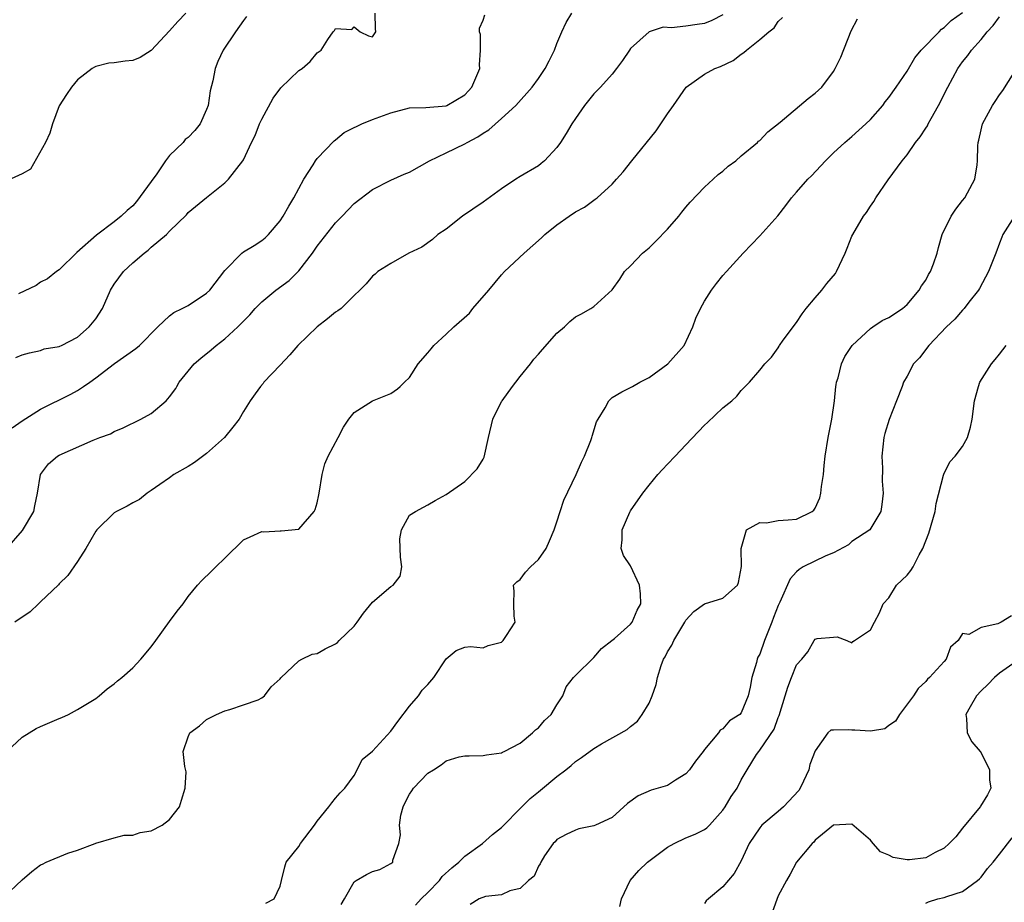
# Model space of a CAD drawing. Units: inches. Extents: x 2640000 to 2643000, y 1506000 to 1509000.
# Drawn here: x 2640679 to 2640786, y 1507111 to 1507206 of the extents above; entities that cross this region are included whole.
import ezdxf

# ---------------------------------------------------------------- set-up
doc = ezdxf.new("R2010")
doc.units = ezdxf.units.IN
doc.header["$MEASUREMENT"] = 0
doc.layers.add('LD26401506_2ft', color=60, linetype='Continuous')

msp = doc.modelspace()

# ---------------------------------------------------------------- linework, layer by layer
at = {"layer": 'LD26401506_2ft'}
for points, elevation in [([(2640696.74, 1507207), (2640695.9, 1507206.1), (2640695, 1507205.11), (2640693, 1507202.96), (2640691.79, 1507202.21), (2640691, 1507201.88), (2640690.18, 1507201.82), (2640689, 1507201.62), (2640688.42, 1507201.58), (2640687, 1507201.22), (2640686.85, 1507201.15), (2640686.6, 1507201), (2640685, 1507199.78), (2640684.36, 1507199), (2640683.8, 1507198.2), (2640683, 1507196.98), (2640682.29, 1507195), (2640682.01, 1507193.99), (2640681.55, 1507193), (2640679.91, 1507190.09), (2640679, 1507189.58), (2640677, 1507188.69)], 9894), ([(2640677.33, 1507127), (2640679, 1507128.53), (2640680.52, 1507129.48), (2640681, 1507129.71), (2640683, 1507130.56), (2640683.32, 1507130.68), (2640684.03, 1507131), (2640685, 1507131.52), (2640687, 1507132.74), (2640687.37, 1507133), (2640688.22, 1507133.79), (2640689, 1507134.32), (2640689.35, 1507134.65), (2640689.8, 1507135), (2640691, 1507136.05), (2640691.89, 1507137), (2640693, 1507138.33), (2640693.51, 1507139), (2640695, 1507141.08), (2640695.82, 1507142.18), (2640696.47, 1507143), (2640697, 1507143.78), (2640698.01, 1507145), (2640698.49, 1507145.51), (2640699.52, 1507146.48), (2640700, 1507147), (2640701, 1507147.94), (2640703, 1507149.91), (2640703.74, 1507150.26), (2640705, 1507150.81), (2640705.2, 1507150.8), (2640707, 1507150.9), (2640707.11, 1507150.89), (2640709, 1507151.08), (2640710.67, 1507153), (2640710.79, 1507153.21), (2640711, 1507153.92), (2640711.19, 1507154.81), (2640711.2, 1507155), (2640711.54, 1507157), (2640711.84, 1507158.16), (2640712.21, 1507159), (2640713.28, 1507161), (2640713.85, 1507162.15), (2640714.45, 1507163), (2640715, 1507163.74), (2640717, 1507165), (2640719, 1507165.8), (2640719.72, 1507166.28), (2640719.99, 1507166.54), (2640720.48, 1507167), (2640721, 1507167.53), (2640721.96, 1507169), (2640723, 1507170.21), (2640723.37, 1507170.63), (2640723.65, 1507171), (2640725, 1507172.22), (2640725.81, 1507173), (2640727.51, 1507174.49), (2640727.89, 1507175), (2640729.62, 1507177), (2640731, 1507178.66), (2640731.32, 1507179), (2640733.45, 1507181), (2640735.34, 1507182.66), (2640735.68, 1507183), (2640737, 1507184.07), (2640738.32, 1507185), (2640739, 1507185.46), (2640740.01, 1507185.99), (2640741, 1507186.75), (2640741.16, 1507186.84), (2640741.36, 1507187), (2640743, 1507188.49), (2640743.48, 1507189), (2640744.18, 1507189.82), (2640745.11, 1507191), (2640747.76, 1507194.24), (2640748.29, 1507195), (2640749, 1507196.08), (2640749.63, 1507197), (2640751.01, 1507199), (2640753, 1507200.38), (2640754.12, 1507201), (2640754.76, 1507201.24), (2640756.12, 1507201.88), (2640757, 1507202.57), (2640757.27, 1507202.73), (2640757.55, 1507203), (2640759, 1507204.16), (2640759.99, 1507205), (2640760.57, 1507205.43), (2640761, 1507206.09), (2640761.48, 1507206.52)], 9882), ([(2640677.34, 1507149), (2640679.05, 1507150.95), (2640680.28, 1507153), (2640680.38, 1507153.62), (2640680.67, 1507155), (2640681, 1507157), (2640681.85, 1507158.15), (2640682.85, 1507159), (2640683, 1507159.09), (2640686.72, 1507160.72), (2640687.42, 1507161), (2640688.58, 1507161.42), (2640689, 1507161.65), (2640689.95, 1507162.05), (2640691.86, 1507163), (2640693, 1507163.63), (2640694.62, 1507165), (2640695, 1507165.41), (2640695.67, 1507166.33), (2640695.78, 1507166.54), (2640696.02, 1507167), (2640697, 1507168.21), (2640697.66, 1507169), (2640698.37, 1507169.63), (2640699.49, 1507170.51), (2640700.06, 1507171), (2640701, 1507171.72), (2640702.38, 1507173), (2640703, 1507173.64), (2640703.69, 1507174.31), (2640704.27, 1507175), (2640705, 1507175.73), (2640706.51, 1507177), (2640707.96, 1507178.04), (2640709, 1507179.09), (2640710.5, 1507181), (2640711, 1507181.74), (2640713, 1507184.3), (2640713.71, 1507185), (2640715, 1507186.37), (2640717, 1507187.89), (2640719, 1507188.89), (2640720.44, 1507189.56), (2640721, 1507189.78), (2640723.19, 1507191), (2640725, 1507191.86), (2640727, 1507192.84), (2640727.26, 1507193), (2640728.41, 1507193.59), (2640729, 1507194.01), (2640729.62, 1507194.38), (2640731, 1507195.59), (2640732.53, 1507197), (2640734.3, 1507199), (2640735, 1507199.93), (2640735.74, 1507201), (2640736.15, 1507201.85), (2640736.73, 1507203), (2640737, 1507203.72), (2640737.55, 1507205), (2640738.01, 1507205.99), (2640738.62, 1507207)], 9886), ([(2640677.93, 1507162.07), (2640679, 1507162.84), (2640681, 1507164.07), (2640684.29, 1507165.71), (2640685, 1507166.12), (2640685.64, 1507166.54), (2640686.34, 1507167), (2640687, 1507167.47), (2640689.03, 1507169.03), (2640691.34, 1507170.66), (2640691.72, 1507171), (2640693.73, 1507173), (2640695, 1507174.2), (2640695.44, 1507174.56), (2640696.36, 1507175), (2640697, 1507175.34), (2640699, 1507176.65), (2640699.36, 1507177), (2640701, 1507179.12), (2640702.82, 1507181), (2640703, 1507181.14), (2640704.18, 1507181.82), (2640705, 1507182.36), (2640705.35, 1507182.65), (2640705.73, 1507183), (2640707, 1507184.49), (2640707.31, 1507185), (2640707.92, 1507186.08), (2640708.48, 1507187), (2640709, 1507188), (2640709.57, 1507189), (2640710.58, 1507190.58), (2640710.82, 1507191), (2640711, 1507191.24), (2640712.84, 1507193.16), (2640713, 1507193.27), (2640713.94, 1507194.06), (2640715, 1507194.6), (2640715.26, 1507194.74), (2640715.84, 1507195), (2640717, 1507195.47), (2640719, 1507196.22), (2640721, 1507196.74), (2640722.77, 1507196.77), (2640725, 1507196.96), (2640725.08, 1507197), (2640727, 1507198.14), (2640727.42, 1507198.58), (2640727.79, 1507199), (2640728.64, 1507201), (2640728.61, 1507201.39), (2640728.71, 1507203), (2640728.7, 1507204.7), (2640728.6, 1507205), (2640728.62, 1507205.38), (2640729, 1507206.25), (2640729.18, 1507206.82)], 9888), ([(2640755, 1507206.81), (2640753.8, 1507206.2), (2640753, 1507205.9), (2640752.21, 1507205.79), (2640751, 1507205.58), (2640749.42, 1507205.42), (2640748.52, 1507205.48), (2640747, 1507205), (2640745, 1507203.16), (2640744.88, 1507203), (2640744.13, 1507201.87), (2640743.47, 1507201), (2640743, 1507200.41), (2640741.72, 1507199), (2640741, 1507198.26), (2640740, 1507197), (2640739, 1507195.6), (2640738.62, 1507195), (2640738.02, 1507193.98), (2640737.39, 1507193), (2640737, 1507192.43), (2640735.66, 1507191), (2640735.3, 1507190.7), (2640735, 1507190.47), (2640733, 1507189.29), (2640732.54, 1507189), (2640731, 1507187.97), (2640729, 1507186.54), (2640726.76, 1507185), (2640725, 1507183.6), (2640724.1, 1507183), (2640723.51, 1507182.49), (2640722.36, 1507181.64), (2640720.94, 1507181), (2640719, 1507179.87), (2640717.59, 1507179), (2640717.28, 1507178.72), (2640717, 1507178.49), (2640716.32, 1507177.68), (2640715.64, 1507177), (2640715, 1507176.42), (2640713.6, 1507175), (2640713.25, 1507174.75), (2640713, 1507174.59), (2640712.13, 1507173.87), (2640711, 1507173), (2640708.92, 1507171), (2640708.04, 1507169.96), (2640707, 1507168.84), (2640705.23, 1507167), (2640705.13, 1507166.87), (2640704.87, 1507166.54), (2640704.26, 1507165.74), (2640703.74, 1507165), (2640703, 1507163.82), (2640702.55, 1507163), (2640701.85, 1507162.15), (2640700.95, 1507161), (2640699, 1507159.28), (2640697.69, 1507158.31), (2640697, 1507157.89), (2640695.45, 1507157), (2640695, 1507156.65), (2640693.92, 1507155.92), (2640693, 1507155.27), (2640692.57, 1507155), (2640691.72, 1507154.28), (2640691, 1507153.94), (2640690.41, 1507153.59), (2640689.22, 1507153), (2640689, 1507152.84), (2640687.1, 1507151), (2640687, 1507150.87), (2640685.92, 1507149), (2640685, 1507147.59), (2640683.95, 1507146.05), (2640683, 1507145.15), (2640682.94, 1507145.06), (2640681, 1507143.21), (2640680.76, 1507143), (2640679.89, 1507142.11), (2640678.2, 1507141)], 9884), ([(2640678.33, 1507169.67), (2640679, 1507169.99), (2640679.79, 1507170.21), (2640681, 1507170.46), (2640681.38, 1507170.62), (2640683, 1507170.87), (2640683.08, 1507170.92), (2640683.26, 1507171), (2640685, 1507171.9), (2640686.27, 1507173), (2640687, 1507173.89), (2640687.73, 1507175), (2640688.6, 1507177), (2640689, 1507177.64), (2640689.98, 1507179), (2640691, 1507179.95), (2640692.22, 1507181), (2640692.68, 1507181.32), (2640693, 1507181.66), (2640694.65, 1507183), (2640695, 1507183.39), (2640696.84, 1507185.16), (2640697, 1507185.39), (2640699, 1507187.03), (2640701, 1507188.6), (2640701.4, 1507189), (2640702.92, 1507191), (2640703, 1507191.12), (2640703.87, 1507193), (2640704.26, 1507193.74), (2640704.76, 1507195), (2640705, 1507195.52), (2640706.21, 1507197.79), (2640707.07, 1507198.93), (2640709, 1507200.79), (2640709.36, 1507201), (2640710.23, 1507201.77), (2640711, 1507202.7), (2640711.44, 1507203), (2640712.17, 1507204.17), (2640712.75, 1507205), (2640712.88, 1507205.12), (2640713, 1507205.33), (2640714.76, 1507205.24), (2640715, 1507205.53), (2640715.66, 1507205), (2640716.56, 1507204.56), (2640717, 1507204.45), (2640717.35, 1507205), (2640717.31, 1507205.31), (2640717.28, 1507207)], 9890), ([(2640703.34, 1507206.66), (2640703, 1507206.21), (2640702.14, 1507205), (2640700.8, 1507203), (2640700.22, 1507201.78), (2640699.93, 1507201), (2640699.68, 1507199.68), (2640699.4, 1507198.6), (2640699.16, 1507197), (2640699, 1507196.58), (2640698.3, 1507195), (2640697.72, 1507194.28), (2640697, 1507193.52), (2640696.7, 1507193.3), (2640696.46, 1507193), (2640695, 1507191.57), (2640694.56, 1507191), (2640693.61, 1507189.61), (2640693, 1507188.75), (2640691.4, 1507186.6), (2640691, 1507186.14), (2640690.39, 1507185.61), (2640689.73, 1507185), (2640689, 1507184.39), (2640687.07, 1507182.93), (2640684.94, 1507181.06), (2640683, 1507179.2), (2640682.72, 1507179), (2640681.77, 1507178.23), (2640681, 1507177.86), (2640680.51, 1507177.49), (2640678.59, 1507176.59)], 9892), ([(2640705.44, 1507110.56), (2640706.32, 1507111), (2640707, 1507112.37), (2640707.12, 1507113), (2640707.51, 1507114.49), (2640707.62, 1507115), (2640709, 1507116.68), (2640709.19, 1507117), (2640710.71, 1507119), (2640711, 1507119.42), (2640712.28, 1507121), (2640712.58, 1507121.42), (2640713, 1507121.94), (2640713.51, 1507122.49), (2640714.01, 1507123), (2640715, 1507124.39), (2640715.34, 1507125), (2640715.89, 1507126.11), (2640717, 1507127.02), (2640719, 1507129.17), (2640719.75, 1507130.25), (2640721, 1507131.91), (2640721.98, 1507133), (2640722.37, 1507133.63), (2640723, 1507134.23), (2640723.67, 1507135), (2640725, 1507137.01), (2640726.07, 1507137.93), (2640727, 1507138.28), (2640727.62, 1507138.38), (2640729, 1507138.23), (2640729.53, 1507138.46), (2640731, 1507138.85), (2640731.18, 1507139), (2640731.55, 1507139.55), (2640732.47, 1507141), (2640732.36, 1507141.64), (2640732.33, 1507143), (2640732.37, 1507144.37), (2640732.28, 1507145), (2640732.64, 1507145.36), (2640733, 1507145.64), (2640733.59, 1507146.41), (2640734.12, 1507147), (2640735, 1507147.8), (2640735.83, 1507149), (2640736.2, 1507149.8), (2640736.7, 1507151), (2640737, 1507151.89), (2640737.34, 1507153), (2640737.76, 1507154.24), (2640739.1, 1507157), (2640739.66, 1507158.34), (2640740, 1507159), (2640740.69, 1507160.69), (2640740.8, 1507161), (2640740.84, 1507161.16), (2640741.3, 1507162.7), (2640741.46, 1507163), (2640742.22, 1507164.22), (2640742.62, 1507165), (2640743, 1507165.34), (2640744.04, 1507165.96), (2640745, 1507166.43), (2640745.19, 1507166.54), (2640745.98, 1507167), (2640747, 1507167.51), (2640749.05, 1507169), (2640750.82, 1507171), (2640751.75, 1507173), (2640752.06, 1507173.94), (2640752.57, 1507175), (2640753, 1507175.79), (2640753.78, 1507177), (2640754.3, 1507177.7), (2640755, 1507178.58), (2640755.4, 1507179), (2640757.22, 1507181), (2640759, 1507182.89), (2640760.95, 1507185.05), (2640761.83, 1507186.17), (2640762.44, 1507187), (2640763, 1507187.59), (2640764.21, 1507189), (2640764.61, 1507189.39), (2640766.12, 1507191), (2640767, 1507191.86), (2640768.22, 1507193), (2640769, 1507193.65), (2640770.5, 1507195), (2640771, 1507195.5), (2640772.34, 1507197), (2640772.62, 1507197.38), (2640773, 1507197.85), (2640773.81, 1507199), (2640775, 1507200.72), (2640775.82, 1507202.18), (2640776.52, 1507203), (2640778.46, 1507205), (2640778.71, 1507205.29), (2640779, 1507205.44), (2640779.77, 1507206.23), (2640781, 1507207.08)], 9878), ([(2640713.6, 1507110.4), (2640713.98, 1507111), (2640715, 1507112.84), (2640715.24, 1507113), (2640716.35, 1507113.65), (2640717, 1507113.96), (2640717.79, 1507114.21), (2640719, 1507114.84), (2640719.19, 1507115), (2640719.22, 1507115.22), (2640719.86, 1507117), (2640720.04, 1507117.96), (2640719.92, 1507119), (2640720.09, 1507120.09), (2640720.34, 1507121), (2640720.55, 1507121.45), (2640721, 1507122.35), (2640721.27, 1507122.73), (2640721.44, 1507123), (2640723, 1507124.63), (2640723.61, 1507125), (2640724.46, 1507125.54), (2640725, 1507125.96), (2640726.4, 1507126.4), (2640727, 1507126.53), (2640727.49, 1507126.52), (2640729, 1507126.54), (2640729.35, 1507126.64), (2640731, 1507126.84), (2640731.09, 1507126.91), (2640731.29, 1507127), (2640733, 1507127.9), (2640734.35, 1507129), (2640734.68, 1507129.32), (2640735, 1507129.55), (2640735.66, 1507130.34), (2640736.37, 1507131), (2640737, 1507132.03), (2640737.63, 1507133), (2640738.01, 1507133.99), (2640738.81, 1507135), (2640739, 1507135.21), (2640741, 1507137.18), (2640741.84, 1507138.16), (2640742.95, 1507139), (2640743.23, 1507139.23), (2640745, 1507140.79), (2640745.18, 1507141), (2640745.7, 1507142.3), (2640746.09, 1507143), (2640746.06, 1507144.06), (2640745.95, 1507145), (2640745, 1507147.09), (2640744.21, 1507148.21), (2640743.97, 1507149), (2640744.09, 1507149.91), (2640744.07, 1507151), (2640744.92, 1507152.92), (2640745, 1507153.07), (2640746.32, 1507155), (2640747, 1507155.86), (2640747.94, 1507157), (2640748.44, 1507157.56), (2640749, 1507158.11), (2640749.81, 1507159), (2640751, 1507160.21), (2640753, 1507162.35), (2640753.35, 1507162.65), (2640755, 1507164.23), (2640755.96, 1507165), (2640756.52, 1507165.48), (2640757, 1507166.11), (2640757.43, 1507166.54), (2640757.89, 1507167), (2640759, 1507168.3), (2640759.54, 1507169), (2640760.26, 1507169.74), (2640761, 1507170.75), (2640761.1, 1507170.9), (2640761.15, 1507171), (2640761.55, 1507171.55), (2640763, 1507173.49), (2640763.59, 1507174.41), (2640764.02, 1507175), (2640765, 1507176.17), (2640765.72, 1507177), (2640766.28, 1507177.72), (2640767.2, 1507178.8), (2640767.33, 1507179), (2640768.28, 1507181), (2640768.47, 1507181.53), (2640769, 1507182.82), (2640769.09, 1507183), (2640770.25, 1507185), (2640770.58, 1507185.42), (2640771, 1507186.09), (2640771.39, 1507186.61), (2640771.6, 1507187), (2640772.93, 1507188.93), (2640774.46, 1507191), (2640775, 1507191.67), (2640775.91, 1507193), (2640776.41, 1507193.59), (2640777, 1507194.53), (2640777.19, 1507194.8), (2640777.28, 1507195), (2640777.6, 1507195.6), (2640778.4, 1507197), (2640779.39, 1507199), (2640780.47, 1507201), (2640781, 1507201.73), (2640781.58, 1507202.42), (2640781.95, 1507203), (2640783, 1507204.17), (2640783.66, 1507205), (2640784.32, 1507205.68), (2640785, 1507206.62)], 9876), ([(2640677, 1507111.18), (2640679, 1507113.08), (2640680.04, 1507113.96), (2640681, 1507114.69), (2640681.22, 1507114.78), (2640681.59, 1507115), (2640683.97, 1507115.97), (2640685, 1507116.3), (2640686.91, 1507117), (2640687, 1507117.05), (2640689, 1507117.62), (2640690.08, 1507117.92), (2640691, 1507117.91), (2640691.79, 1507118.21), (2640693, 1507118.37), (2640694.2, 1507119), (2640695, 1507119.6), (2640696.08, 1507121), (2640696.28, 1507121.72), (2640696.67, 1507123), (2640696.79, 1507124.79), (2640696.63, 1507125.37), (2640696.48, 1507127), (2640697, 1507128.58), (2640697.19, 1507129), (2640698.24, 1507129.76), (2640699, 1507130.44), (2640700.08, 1507131), (2640701, 1507131.39), (2640701.52, 1507131.52), (2640703, 1507132.03), (2640704.6, 1507132.6), (2640705, 1507132.79), (2640705.27, 1507133), (2640706.02, 1507133.98), (2640707, 1507134.86), (2640707.05, 1507134.95), (2640709, 1507136.81), (2640709.33, 1507137), (2640710.46, 1507137.54), (2640711, 1507137.62), (2640711.88, 1507138.12), (2640713, 1507138.66), (2640713.2, 1507138.8), (2640713.38, 1507139), (2640715, 1507140.58), (2640715.34, 1507141), (2640716.01, 1507141.99), (2640717, 1507143.17), (2640719, 1507144.85), (2640719.25, 1507145), (2640720.01, 1507145.99), (2640720.19, 1507147), (2640720.04, 1507148.04), (2640719.97, 1507150.03), (2640720.15, 1507151), (2640721, 1507152.6), (2640721.66, 1507153), (2640722.52, 1507153.48), (2640723, 1507153.72), (2640723.81, 1507154.19), (2640725, 1507154.84), (2640727, 1507156.26), (2640728.37, 1507157.63), (2640729, 1507158.65), (2640729.12, 1507158.88), (2640729.57, 1507161), (2640730.05, 1507163), (2640731, 1507164.91), (2640731.05, 1507165), (2640732.19, 1507166.54), (2640732.53, 1507167), (2640733, 1507167.61), (2640734.12, 1507169), (2640734.5, 1507169.5), (2640735, 1507170.06), (2640735.43, 1507170.57), (2640737, 1507172.32), (2640737.81, 1507173), (2640738.41, 1507173.59), (2640739, 1507174.08), (2640739.61, 1507174.39), (2640740.68, 1507175), (2640741, 1507175.23), (2640742.99, 1507177.01), (2640743.81, 1507178.19), (2640744.32, 1507179), (2640745, 1507179.61), (2640746.3, 1507181), (2640747, 1507181.59), (2640747.72, 1507182.28), (2640749, 1507183.61), (2640750.21, 1507185), (2640750.55, 1507185.45), (2640751, 1507185.97), (2640751.46, 1507186.54), (2640753, 1507188.14), (2640753.96, 1507189), (2640754.49, 1507189.51), (2640755, 1507189.89), (2640755.59, 1507190.41), (2640756.39, 1507191), (2640757, 1507191.55), (2640758.77, 1507193), (2640758.88, 1507193.12), (2640759, 1507193.21), (2640759.87, 1507194.13), (2640761.21, 1507195.21), (2640764.24, 1507197.76), (2640765, 1507198.32), (2640765.72, 1507199), (2640767, 1507200.7), (2640767.19, 1507201), (2640767.78, 1507202.22), (2640768.92, 1507205.08), (2640769.62, 1507206.38)], 9880), ([(2640721.68, 1507110.32), (2640722.29, 1507111), (2640723, 1507111.7), (2640724.26, 1507113), (2640724.56, 1507113.44), (2640725.62, 1507114.38), (2640726.38, 1507115), (2640727, 1507115.65), (2640728.94, 1507117), (2640730.03, 1507117.97), (2640731, 1507118.73), (2640733.21, 1507121), (2640734.11, 1507121.89), (2640735, 1507122.62), (2640735.22, 1507122.78), (2640737, 1507124.27), (2640737.96, 1507125), (2640738.53, 1507125.47), (2640739, 1507125.91), (2640739.68, 1507126.33), (2640741, 1507127.32), (2640741.82, 1507127.82), (2640744.63, 1507129.37), (2640745, 1507129.71), (2640745.73, 1507130.27), (2640746.24, 1507131), (2640747, 1507132.24), (2640747.34, 1507133), (2640747.76, 1507134.24), (2640747.91, 1507135), (2640748.31, 1507136.31), (2640748.56, 1507137), (2640748.74, 1507137.26), (2640749, 1507137.77), (2640749.48, 1507138.52), (2640749.67, 1507139), (2640750.89, 1507141), (2640751, 1507141.21), (2640751.84, 1507142.16), (2640753, 1507142.99), (2640755, 1507143.59), (2640756.57, 1507145), (2640756.69, 1507145.31), (2640757.02, 1507147.02), (2640757, 1507149), (2640757.58, 1507151), (2640759, 1507151.81), (2640759.75, 1507151.75), (2640761, 1507152.01), (2640762.08, 1507152.08), (2640763, 1507152.17), (2640764.68, 1507153), (2640764.86, 1507153.14), (2640765, 1507153.37), (2640765.52, 1507154.48), (2640765.64, 1507155), (2640765.7, 1507155.7), (2640765.92, 1507157), (2640765.99, 1507157.99), (2640766.11, 1507159), (2640766.41, 1507161), (2640766.82, 1507163), (2640767.12, 1507165), (2640767.27, 1507166.54), (2640767.29, 1507166.71), (2640767.33, 1507167), (2640767.49, 1507167.49), (2640767.88, 1507169), (2640768.22, 1507169.78), (2640769.03, 1507171), (2640771, 1507172.84), (2640771.26, 1507173), (2640772.29, 1507173.71), (2640773, 1507174.04), (2640774.47, 1507175), (2640775, 1507175.44), (2640776.3, 1507177), (2640776.54, 1507177.46), (2640777, 1507178.08), (2640777.32, 1507178.68), (2640777.53, 1507179), (2640777.85, 1507179.85), (2640778.24, 1507181), (2640778.38, 1507181.62), (2640778.79, 1507183), (2640779.77, 1507185), (2640780.25, 1507185.75), (2640781, 1507186.69), (2640781.23, 1507187), (2640781.55, 1507187.55), (2640782.32, 1507189), (2640782.58, 1507190.58), (2640782.63, 1507191), (2640782.64, 1507192.64), (2640782.68, 1507193), (2640782.77, 1507193.23), (2640783, 1507194.36), (2640783.16, 1507195), (2640784.23, 1507197), (2640784.55, 1507197.45), (2640785, 1507198.14), (2640785.38, 1507198.62), (2640786.59, 1507200.59)], 9874), ([(2640786.62, 1507185), (2640785.37, 1507183), (2640785.26, 1507182.74), (2640785, 1507182.07), (2640784.61, 1507181), (2640783.8, 1507179), (2640782.83, 1507177.17), (2640782.72, 1507177), (2640781.69, 1507175.69), (2640781.17, 1507175), (2640781, 1507174.82), (2640780.17, 1507173.83), (2640779.27, 1507173), (2640777.35, 1507171), (2640777.21, 1507170.79), (2640777, 1507170.54), (2640776.34, 1507169.66), (2640775.67, 1507169), (2640775, 1507167.68), (2640774.61, 1507167), (2640774.44, 1507166.54), (2640773.84, 1507165), (2640773.02, 1507162.98), (2640772.56, 1507161.44), (2640772.46, 1507161), (2640772.25, 1507159), (2640772.32, 1507157.68), (2640772.29, 1507156.29), (2640772.39, 1507155), (2640772.25, 1507153.75), (2640772.13, 1507153), (2640770.95, 1507151), (2640769, 1507149.73), (2640768.61, 1507149.39), (2640767, 1507148.53), (2640766.18, 1507148.18), (2640763.71, 1507147), (2640763.28, 1507146.72), (2640763, 1507146.46), (2640762.29, 1507145.71), (2640761.18, 1507143.18), (2640761, 1507142.8), (2640760.5, 1507141.5), (2640760.32, 1507141), (2640759.53, 1507139), (2640759, 1507137.54), (2640758.8, 1507137.2), (2640758.71, 1507137), (2640758.64, 1507136.64), (2640758.13, 1507135), (2640757.97, 1507133.97), (2640757.76, 1507133), (2640757, 1507131.19), (2640756.84, 1507131), (2640755.71, 1507130.29), (2640755, 1507129.45), (2640754.7, 1507129.3), (2640754.52, 1507129), (2640753, 1507127.2), (2640752.86, 1507127), (2640752.05, 1507125.95), (2640751.39, 1507125), (2640751, 1507124.55), (2640749.88, 1507123.88), (2640749, 1507123.3), (2640747.22, 1507122.78), (2640745.83, 1507122.17), (2640744.67, 1507121.33), (2640743, 1507119.84), (2640741.2, 1507119), (2640741, 1507118.92), (2640739.39, 1507118.61), (2640739, 1507118.47), (2640738.01, 1507117.99), (2640737, 1507117.43), (2640736.8, 1507117.2), (2640736.58, 1507117), (2640735.67, 1507115.67), (2640735.25, 1507115), (2640735.18, 1507114.82), (2640735, 1507114.54), (2640734.53, 1507113.47), (2640733.93, 1507113), (2640733, 1507112.13), (2640731.89, 1507111.89), (2640731, 1507111.46), (2640729.26, 1507111.25), (2640728.58, 1507111), (2640727.6, 1507110.4)], 9872), ([(2640743.82, 1507110.18), (2640744.01, 1507111), (2640744.93, 1507113), (2640745.9, 1507114.1), (2640746.82, 1507115), (2640749, 1507116.62), (2640749.72, 1507117), (2640751, 1507117.63), (2640751.99, 1507118.01), (2640753, 1507118.54), (2640753.28, 1507118.72), (2640753.54, 1507119), (2640755, 1507120.64), (2640755.26, 1507121), (2640755.91, 1507122.09), (2640756.54, 1507123), (2640757, 1507123.9), (2640757.65, 1507125), (2640758.65, 1507126.65), (2640758.89, 1507127), (2640759, 1507127.12), (2640760.58, 1507129.42), (2640761, 1507130.66), (2640761.1, 1507130.89), (2640761.75, 1507133), (2640762.03, 1507133.97), (2640762.46, 1507135), (2640763, 1507136.39), (2640763.58, 1507137), (2640764.23, 1507137.77), (2640764.89, 1507139), (2640765, 1507139.16), (2640765.24, 1507139.24), (2640767, 1507139.39), (2640767.4, 1507139.4), (2640768.46, 1507139), (2640769, 1507138.77), (2640769.09, 1507138.91), (2640769.28, 1507139), (2640771, 1507140.18), (2640771.45, 1507141), (2640771.98, 1507142.02), (2640772.4, 1507143), (2640773, 1507143.65), (2640773.85, 1507145), (2640775, 1507146.09), (2640775.4, 1507146.6), (2640775.64, 1507147), (2640776.29, 1507148.29), (2640776.69, 1507149), (2640777.34, 1507150.66), (2640778.01, 1507153), (2640778.13, 1507153.87), (2640778.93, 1507156.93), (2640778.95, 1507157.05), (2640779.63, 1507158.37), (2640780.21, 1507159), (2640781, 1507160.04), (2640781.55, 1507161), (2640781.85, 1507162.15), (2640782.04, 1507163), (2640782.28, 1507165), (2640782.73, 1507166.54), (2640782.87, 1507167), (2640784.15, 1507169), (2640784.53, 1507169.47), (2640785, 1507170.03), (2640785.72, 1507171)], 9870), ([(2640786.3, 1507141.7), (2640785.2, 1507141), (2640784.83, 1507140.83), (2640783, 1507140.44), (2640781.68, 1507139.68), (2640781, 1507139.78), (2640780.52, 1507139), (2640779.7, 1507138.3), (2640779.21, 1507137), (2640779, 1507136.75), (2640777.4, 1507135), (2640777.18, 1507134.82), (2640777, 1507134.56), (2640776.19, 1507133.81), (2640775.66, 1507133), (2640774.17, 1507131), (2640773.72, 1507130.28), (2640773, 1507129.8), (2640772.55, 1507129.45), (2640771, 1507129.17), (2640769.31, 1507129.31), (2640769, 1507129.28), (2640768.67, 1507129.33), (2640767, 1507129.31), (2640766.72, 1507129.28), (2640766.4, 1507129), (2640765, 1507127.05), (2640764.43, 1507125.57), (2640764.33, 1507125), (2640763.75, 1507123.75), (2640763.38, 1507123), (2640763.23, 1507122.77), (2640761.57, 1507121), (2640761, 1507120.48), (2640759.23, 1507119), (2640759, 1507118.71), (2640757.85, 1507117), (2640757, 1507115.14), (2640756.23, 1507113.77), (2640755, 1507112.32), (2640753.46, 1507111), (2640753.19, 1507110.81), (2640753, 1507110.51)], 9868), ([(2640787.16, 1507137), (2640785, 1507135.48), (2640784.45, 1507135), (2640783.74, 1507134.26), (2640783, 1507133.56), (2640782.5, 1507133), (2640781.81, 1507131.81), (2640781.37, 1507131), (2640781.44, 1507130.56), (2640781.5, 1507129), (2640782.02, 1507128.02), (2640782.89, 1507127), (2640783, 1507126.84), (2640783.91, 1507125), (2640783.92, 1507123.92), (2640784.07, 1507123), (2640783.71, 1507122.29), (2640782.93, 1507121.07), (2640782.9, 1507121), (2640781, 1507118.69), (2640780.28, 1507117.72), (2640779.56, 1507117), (2640779, 1507116.49), (2640778.04, 1507116.04), (2640777, 1507115.47), (2640775.25, 1507115.25), (2640775, 1507115.23), (2640773.48, 1507115.48), (2640773, 1507115.75), (2640772.1, 1507116.1), (2640771.3, 1507117), (2640771, 1507117.38), (2640769, 1507119.09), (2640767, 1507119), (2640765, 1507117.37), (2640764.86, 1507117.14), (2640764.67, 1507117), (2640763, 1507114.99), (2640762.3, 1507113.7), (2640761.89, 1507113), (2640761, 1507111.33), (2640760.37, 1507109.63)], 9866), ([(2640777, 1507110.56), (2640777.31, 1507110.69), (2640778.3, 1507111), (2640779, 1507111.17), (2640779.28, 1507111.28), (2640781, 1507111.82), (2640782.62, 1507113), (2640782.83, 1507113.17), (2640783, 1507113.35), (2640783.69, 1507114.31), (2640784.3, 1507115), (2640785, 1507115.84), (2640786.39, 1507117.61)], 9864)]:
    msp.add_lwpolyline(points, dxfattribs=dict(at, elevation=elevation))

doc.saveas('drawing.dxf')
